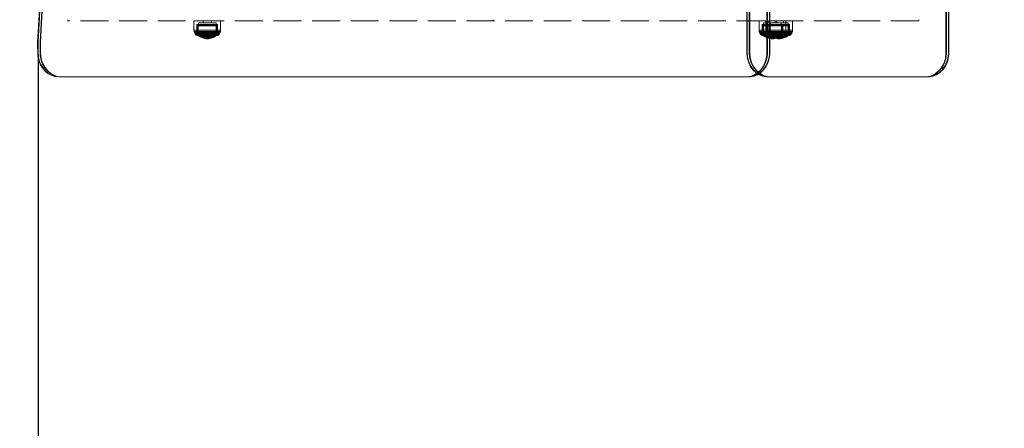
# Model space of a CAD drawing. Units: millimetres. Extents: x -461 to 8985, y -454 to 8186.
# Drawn here: x 2008 to 3006, y 3846 to 4260 of the extents above; entities that cross this region are included whole.
import ezdxf

# ---------------------------------------------------------------- set-up
doc = ezdxf.new("R2010")
doc.units = ezdxf.units.MM
doc.linetypes.add('Dot & Dashed', pattern=[67.027776, 35.277777, -17.638888, 0, -14.111111])
doc.linetypes.add('Hidden Line', pattern=[39.122222, 28.222222, -10.9])
for name, color, linetype in [('Dimensions', 7, 'Continuous'), ('Interior - Furniture', 7, 'Continuous'), ('Structural - Bearing', 7, 'Continuous')]:
    doc.layers.add(name, color=color, linetype=linetype)
for name, color, linetype, lineweight in [('Interior - Furniture _Pen_No__87', 7, 'Continuous', 20), ('Interior - Furniture _Pen_No__89', 7, 'Continuous', 20), ('Structural - Bearing_Pen_No__69', 7, 'Continuous', 20), ('Structural - Bearing_Pen_No__90', 7, 'Continuous', 20)]:
    doc.layers.add(name, color=color, linetype=linetype, lineweight=lineweight)
doc.styles.get("Standard").update_dxf_attribs({"font": 'arial.ttf'})
doc.dimstyles.new('Leikkiset keinu', dxfattribs={"dimtxt": 150, "dimasz": 2.5, "dimexe": 0.06, "dimexo": 0.625, "dimtad": 0, "dimtih": 1, "dimtoh": 1, "dimdec": 0, "dimtxsty": 'Standard', "dimcen": 2.5, "dimadec": 0, "dimazin": 0, "dimtfac": 1, "dimtmove": 0, "dimatfit": 3, "dimfxl": 1, "dimarcsym": 0})

# ---------------------------------------------------------------- blocks, each defined once
blk = doc.blocks.new('00_100101_mice_black')
at = {"layer": 'Interior - Furniture _Pen_No__87', "linetype": 'Continuous'}
for p, q in [((0.09, 10.79), (0, 9.75)), ((0.39, 11.88), (0.09, 10.79)), ((0.5, 10.79), (0.09, 10.79)), ((0.79, 12.74), (0.39, 11.88)), ((0.78, 11.88), (0.39, 11.88)), ((1.3, 10.79), (0.5, 10.79)), ((1.57, 11.88), (0.78, 11.88)), ((1.52, 13.78), (0.79, 12.74)), ((1.17, 12.74), (0.79, 12.74)), ((1.93, 12.74), (1.17, 12.74)), ((2.47, 10.79), (1.3, 10.79)), ((2.34, 14.55), (1.52, 13.78)), ((1.89, 13.78), (1.52, 13.78)), ((2.72, 11.88), (1.57, 11.88)), ((2.61, 13.78), (1.89, 13.78)), ((3.05, 12.74), (1.93, 12.74)), ((2.98, 14.98), (2.34, 14.55)), ((2.68, 14.55), (2.34, 14.55)), ((3.98, 10.79), (2.47, 10.79)), ((3.65, 13.78), (2.61, 13.78)), ((3.35, 14.55), (2.68, 14.55)), ((4.19, 11.88), (2.72, 11.88)), ((3, 3.75), (2.98, 14.98)), ((3.3, 14.98), (2.98, 14.98)), ((4.48, 12.74), (3.05, 12.74)), ((3.93, 14.98), (3.3, 14.98)), ((4.32, 14.55), (3.35, 14.55)), ((5.02, 15.82), (3.65, 14.98)), ((3.95, 14.98), (3.65, 14.98)), ((3.65, 14.98), (3.66, 5.28)), ((5, 13.78), (3.65, 13.78)), ((4.85, 14.98), (3.93, 14.98)), ((4.54, 14.98), (3.95, 14.98)), ((5.78, 10.79), (3.98, 10.79)), ((5.95, 11.88), (4.19, 11.88)), ((5.58, 14.55), (4.32, 14.55)), ((4.34, 14.98), (5.46, 15.63)), ((4.35, 4.61), (4.34, 14.98)), ((6.18, 12.74), (4.48, 12.74)), ((5.4, 14.98), (4.54, 14.98)), ((6.03, 14.98), (4.85, 14.98)), ((6.61, 13.78), (5, 13.78)), ((6.92, 16.76), (5.02, 15.82)), ((5.28, 15.82), (5.02, 15.82)), ((5.79, 15.82), (5.28, 15.82)), ((6.51, 14.98), (5.4, 14.98)), ((5.46, 15.63), (6.87, 16.3)), ((5.7, 15.63), (5.46, 15.63)), ((7.08, 14.55), (5.58, 14.55)), ((6.18, 15.63), (5.7, 15.63)), ((7.81, 10.79), (5.78, 10.79)), ((6.53, 15.82), (5.79, 15.82)), ((7.94, 11.88), (5.95, 11.88)), ((7.44, 14.98), (6.03, 14.98)), ((6.89, 15.63), (6.18, 15.63)), ((8.11, 12.74), (6.18, 12.74)), ((7.83, 14.98), (6.51, 14.98)), ((7.48, 15.82), (6.53, 15.82)), ((8.42, 13.78), (6.61, 13.78)), ((6.87, 16.3), (8.87, 17.02)), ((7.07, 16.3), (6.87, 16.3)), ((7.79, 15.63), (6.89, 15.63)), ((9.53, 17.69), (6.92, 16.76)), ((7.12, 16.76), (6.92, 16.76)), ((7.47, 16.3), (7.07, 16.3)), ((8.77, 14.55), (7.08, 14.55)), ((7.52, 16.76), (7.12, 16.76)), ((9.04, 14.98), (7.44, 14.98)), ((8.05, 16.3), (7.47, 16.3)), ((8.62, 15.82), (7.48, 15.82)), ((8.09, 16.76), (7.52, 16.76)), ((8.87, 15.63), (7.79, 15.63)), ((10.02, 10.79), (7.81, 10.79)), ((9.32, 14.98), (7.83, 14.98)), ((10.09, 11.88), (7.94, 11.88)), ((8.8, 16.3), (8.05, 16.3)), ((8.83, 16.76), (8.09, 16.76)), ((10.2, 12.74), (8.11, 12.74)), ((10.39, 13.78), (8.42, 13.78)), ((9.9, 15.82), (8.62, 15.82)), ((10.6, 14.55), (8.77, 14.55)), ((9.68, 16.3), (8.8, 16.3)), ((9.71, 16.76), (8.83, 16.76)), ((8.87, 17.02), (11.18, 17.54)), ((9.01, 17.02), (8.87, 17.02)), ((10.09, 15.63), (8.87, 15.63)), ((9.29, 17.02), (9.01, 17.02)), ((10.77, 14.98), (9.04, 14.98)), ((9.69, 17.02), (9.29, 17.02)), ((10.94, 14.98), (9.32, 14.98)), ((12.16, 18.26), (9.53, 17.69)), ((9.65, 17.69), (9.53, 17.69)), ((9.89, 17.69), (9.65, 17.69)), ((10.69, 16.3), (9.68, 16.3)), ((10.21, 17.02), (9.69, 17.02)), ((10.71, 16.76), (9.71, 16.76)), ((10.24, 17.69), (9.89, 17.69)), ((11.3, 15.82), (9.9, 15.82)), ((12.33, 10.79), (10.02, 10.79)), ((11.41, 15.63), (10.09, 15.63)), ((12.35, 11.88), (10.09, 11.88)), ((12.39, 12.74), (10.2, 12.74)), ((10.83, 17.02), (10.21, 17.02)), ((10.68, 17.69), (10.24, 17.69)), ((12.45, 13.78), (10.39, 13.78)), ((12.52, 14.55), (10.6, 14.55)), ((11.21, 17.69), (10.68, 17.69)), ((11.78, 16.3), (10.69, 16.3)), ((11.79, 16.76), (10.71, 16.76)), ((12.58, 14.98), (10.77, 14.98)), ((11.54, 17.02), (10.83, 17.02)), ((12.64, 14.98), (10.94, 14.98)), ((11.25, 17.54), (11.18, 17.54)), ((11.82, 17.69), (11.21, 17.69)), ((11.25, 17.55), (12.51, 17.7)), ((11.39, 17.54), (11.25, 17.54)), ((12.76, 15.82), (11.3, 15.82)), ((11.59, 17.54), (11.39, 17.54)), ((12.8, 15.63), (11.41, 15.63)), ((12.3, 17.02), (11.54, 17.02)), ((11.85, 17.54), (11.59, 17.54)), ((12.92, 16.3), (11.78, 16.3)), ((12.92, 16.76), (11.79, 16.76)), ((12.47, 17.69), (11.82, 17.69)), ((12.16, 17.54), (11.85, 17.54)), ((12.2, 18.26), (12.16, 18.26)), ((12.51, 17.54), (12.16, 17.54)), ((13.45, 18.4), (12.2, 18.27)), ((12.28, 18.26), (12.2, 18.26)), ((12.4, 18.26), (12.28, 18.26)), ((13.1, 17.02), (12.3, 17.02)), ((12.33, 10.79), (14.67, 10.79)), ((14.67, 10.79), (12.33, 10.79)), ((12.35, 11.88), (14.65, 11.88)), ((14.65, 11.88), (12.35, 11.88)), ((12.39, 12.74), (14.61, 12.74)), ((14.61, 12.74), (12.39, 12.74)), ((12.55, 18.26), (12.4, 18.26)), ((12.45, 13.78), (14.55, 13.78)), ((14.55, 13.78), (12.45, 13.78)), ((13.15, 17.69), (12.47, 17.69)), ((12.54, 17.7), (12.51, 17.7)), ((12.9, 17.54), (12.51, 17.54)), ((12.52, 14.55), (14.48, 14.55)), ((14.48, 14.55), (12.52, 14.55)), ((12.6, 17.7), (12.54, 17.7)), ((12.73, 18.26), (12.55, 18.26)), ((14.42, 14.98), (12.58, 14.98)), ((12.69, 17.7), (12.6, 17.7)), ((14.36, 14.98), (12.64, 14.98)), ((12.69, 17.71), (13.45, 17.75)), ((12.8, 17.7), (12.69, 17.7)), ((12.93, 18.26), (12.73, 18.26)), ((12.76, 15.82), (14.24, 15.82)), ((14.24, 15.82), (12.76, 15.82)), ((12.93, 17.7), (12.8, 17.7)), ((12.8, 15.63), (14.2, 15.63)), ((14.2, 15.63), (12.8, 15.63)), ((13.3, 17.54), (12.9, 17.54)), ((12.92, 16.76), (14.08, 16.76)), ((14.08, 16.76), (12.92, 16.76)), ((12.92, 16.3), (14.08, 16.3)), ((14.08, 16.3), (12.92, 16.3)), ((13.15, 18.26), (12.93, 18.26)), ((13.08, 17.7), (12.93, 17.7)), ((13.24, 17.7), (13.08, 17.7)), ((13.1, 17.02), (13.9, 17.02)), ((13.9, 17.02), (13.1, 17.02)), ((13.38, 18.26), (13.15, 18.26)), ((13.15, 17.69), (13.85, 17.69)), ((13.85, 17.69), (13.15, 17.69)), ((13.41, 17.7), (13.24, 17.7)), ((13.3, 17.54), (13.7, 17.54)), ((13.7, 17.54), (13.3, 17.54)), ((13.38, 18.26), (13.62, 18.26)), ((13.62, 18.26), (13.38, 18.26)), ((13.41, 17.7), (13.59, 17.7)), ((13.59, 17.7), (13.41, 17.7)), ((13.45, 17.75), (13.45, 18.4)), ((13.47, 18.4), (13.46, 18.4)), ((13.47, 17.75), (13.46, 17.75)), ((13.49, 18.4), (13.47, 18.4)), ((13.49, 17.75), (13.47, 17.75)), ((13.5, 18.4), (13.49, 18.4)), ((13.5, 17.75), (13.49, 17.75)), ((13.5, 18.4), (13.5, 18.4)), ((13.52, 18.4), (13.5, 18.4)), ((13.5, 17.75), (13.5, 17.75)), ((13.52, 17.75), (13.5, 17.75)), ((13.54, 18.4), (13.52, 18.4)), ((13.54, 17.75), (13.52, 17.75)), ((13.54, 18.4), (13.54, 18.4)), ((13.54, 17.75), (13.54, 17.75)), ((13.55, 17.75), (13.55, 18.4)), ((13.55, 18.4), (14.8, 18.27)), ((14.31, 17.71), (13.55, 17.75)), ((13.76, 17.7), (13.59, 17.7)), ((13.85, 18.26), (13.62, 18.26)), ((14.1, 17.54), (13.7, 17.54)), ((13.92, 17.7), (13.76, 17.7)), ((14.07, 18.26), (13.85, 18.26)), ((14.53, 17.69), (13.85, 17.69)), ((14.7, 17.02), (13.9, 17.02)), ((14.07, 17.7), (13.92, 17.7)), ((14.27, 18.26), (14.07, 18.26)), ((14.2, 17.7), (14.07, 17.7)), ((15.21, 16.76), (14.08, 16.76)), ((15.22, 16.3), (14.08, 16.3)), ((14.49, 17.54), (14.1, 17.54)), ((14.31, 17.7), (14.2, 17.7)), ((15.59, 15.63), (14.2, 15.63)), ((15.7, 15.82), (14.24, 15.82)), ((14.45, 18.26), (14.27, 18.26)), ((14.4, 17.7), (14.31, 17.7)), ((16.06, 14.98), (14.36, 14.98)), ((14.46, 17.7), (14.4, 17.7)), ((16.23, 14.98), (14.42, 14.98)), ((14.6, 18.26), (14.45, 18.26)), ((14.49, 17.7), (14.46, 17.7)), ((16.4, 14.55), (14.48, 14.55)), ((15.75, 17.55), (14.49, 17.7)), ((14.84, 17.54), (14.49, 17.54)), ((15.18, 17.69), (14.53, 17.69)), ((16.61, 13.78), (14.55, 13.78)), ((14.72, 18.26), (14.6, 18.26)), ((16.8, 12.74), (14.61, 12.74)), ((16.91, 11.88), (14.65, 11.88)), ((16.98, 10.79), (14.67, 10.79)), ((15.46, 17.02), (14.7, 17.02)), ((14.8, 18.26), (14.72, 18.26)), ((14.84, 18.26), (14.8, 18.26)), ((14.84, 18.26), (17.47, 17.69)), ((15.15, 17.54), (14.84, 17.54)), ((15.41, 17.54), (15.15, 17.54)), ((15.79, 17.69), (15.18, 17.69)), ((16.29, 16.76), (15.21, 16.76)), ((16.31, 16.3), (15.22, 16.3)), ((15.61, 17.54), (15.41, 17.54)), ((16.17, 17.02), (15.46, 17.02)), ((16.91, 15.63), (15.59, 15.63)), ((15.75, 17.54), (15.61, 17.54)), ((17.1, 15.82), (15.7, 15.82)), ((15.82, 17.54), (15.75, 17.54)), ((16.32, 17.69), (15.79, 17.69)), ((18.13, 17.02), (15.82, 17.54)), ((17.68, 14.98), (16.06, 14.98)), ((16.79, 17.02), (16.17, 17.02)), ((17.96, 14.98), (16.23, 14.98)), ((17.29, 16.76), (16.29, 16.76)), ((17.32, 16.3), (16.31, 16.3)), ((16.76, 17.69), (16.32, 17.69)), ((18.23, 14.55), (16.4, 14.55)), ((18.58, 13.78), (16.61, 13.78)), ((17.11, 17.69), (16.76, 17.69)), ((17.31, 17.02), (16.79, 17.02)), ((18.89, 12.74), (16.8, 12.74)), ((18.13, 15.63), (16.91, 15.63)), ((19.06, 11.88), (16.91, 11.88)), ((19.19, 10.79), (16.98, 10.79)), ((18.38, 15.82), (17.1, 15.82)), ((17.35, 17.69), (17.11, 17.69)), ((18.17, 16.76), (17.29, 16.76)), ((17.71, 17.02), (17.31, 17.02)), ((18.2, 16.3), (17.32, 16.3)), ((17.47, 17.69), (17.35, 17.69)), ((17.47, 17.69), (20.08, 16.76)), ((19.17, 14.98), (17.68, 14.98)), ((17.99, 17.02), (17.71, 17.02)), ((19.56, 14.98), (17.96, 14.98)), ((18.13, 17.02), (17.99, 17.02)), ((20.13, 16.3), (18.13, 17.02)), ((19.21, 15.63), (18.13, 15.63)), ((18.91, 16.76), (18.17, 16.76)), ((18.95, 16.3), (18.2, 16.3)), ((19.92, 14.55), (18.23, 14.55)), ((19.52, 15.82), (18.38, 15.82)), ((20.39, 13.78), (18.58, 13.78)), ((20.82, 12.74), (18.89, 12.74)), ((19.48, 16.76), (18.91, 16.76)), ((19.53, 16.3), (18.95, 16.3)), ((21.05, 11.88), (19.06, 11.88)), ((20.49, 14.98), (19.17, 14.98)), ((21.22, 10.79), (19.19, 10.79)), ((20.11, 15.63), (19.21, 15.63)), ((19.88, 16.76), (19.48, 16.76)), ((20.47, 15.82), (19.52, 15.82)), ((19.93, 16.3), (19.53, 16.3)), ((20.97, 14.98), (19.56, 14.98)), ((20.08, 16.76), (19.88, 16.76)), ((21.42, 14.55), (19.92, 14.55)), ((20.13, 16.3), (19.93, 16.3)), ((20.08, 16.76), (21.98, 15.82)), ((20.82, 15.63), (20.11, 15.63)), ((21.54, 15.63), (20.13, 16.3)), ((22, 13.78), (20.39, 13.78)), ((21.21, 15.82), (20.47, 15.82)), ((21.6, 14.98), (20.49, 14.98)), ((21.3, 15.63), (20.82, 15.63)), ((22.52, 12.74), (20.82, 12.74)), ((22.15, 14.98), (20.97, 14.98)), ((22.81, 11.88), (21.05, 11.88)), ((21.72, 15.82), (21.21, 15.82)), ((23.02, 10.79), (21.22, 10.79)), ((21.54, 15.63), (21.3, 15.63)), ((22.68, 14.55), (21.42, 14.55)), ((22.66, 14.98), (21.54, 15.63)), ((22.46, 14.98), (21.6, 14.98)), ((21.98, 15.82), (21.72, 15.82)), ((21.98, 15.82), (23.35, 14.98)), ((23.35, 13.78), (22, 13.78)), ((23.07, 14.98), (22.15, 14.98)), ((23.05, 14.98), (22.46, 14.98)), ((23.95, 12.74), (22.52, 12.74)), ((22.65, 4.61), (22.66, 14.98)), ((23.65, 14.55), (22.68, 14.55)), ((24.28, 11.88), (22.81, 11.88)), ((24.53, 10.79), (23.02, 10.79)), ((23.35, 14.98), (23.05, 14.98)), ((23.7, 14.98), (23.07, 14.98)), ((23.35, 14.98), (23.34, 5.28)), ((24.39, 13.78), (23.35, 13.78)), ((24.32, 14.55), (23.65, 14.55)), ((24.02, 14.98), (23.7, 14.98)), ((25.07, 12.74), (23.95, 12.74)), ((24, 3.75), (24.02, 14.98)), ((24.02, 14.98), (24.66, 14.55)), ((25.43, 11.88), (24.28, 11.88)), ((24.66, 14.55), (24.32, 14.55)), ((25.11, 13.78), (24.39, 13.78)), ((25.7, 10.79), (24.53, 10.79)), ((24.66, 14.55), (25.48, 13.78)), ((25.83, 12.74), (25.07, 12.74)), ((25.48, 13.78), (25.11, 13.78)), ((26.22, 11.88), (25.43, 11.88)), ((25.48, 13.78), (26.21, 12.74)), ((26.5, 10.79), (25.7, 10.79)), ((26.21, 12.74), (25.83, 12.74)), ((26.21, 12.74), (26.61, 11.88)), ((26.61, 11.88), (26.22, 11.88)), ((26.91, 10.79), (26.5, 10.79)), ((26.61, 11.88), (26.91, 10.79)), ((26.91, 10.79), (27, 9.75)), ((0.41, 9.75), (0, 9.75)), ((0, 9.75), (0, 0)), ((0.41, 0), (0, 0)), ((1.22, 9.75), (0.41, 9.75)), ((1.22, 0), (0.41, 0)), ((2.4, 9.75), (1.22, 9.75)), ((2.4, 0), (1.22, 0)), ((3.92, 9.75), (2.4, 9.75)), ((3.92, 0), (2.4, 0)), ((3.32, 3.75), (3, 3.75)), ((3.95, 3.75), (3.32, 3.75)), ((3.66, 5.28), (4.35, 4.61)), ((3.96, 5.28), (3.66, 5.28)), ((5.73, 9.75), (3.92, 9.75)), ((5.73, 0), (3.92, 0)), ((4.87, 3.75), (3.95, 3.75)), ((4.55, 5.28), (3.96, 5.28)), ((4.63, 4.61), (4.35, 4.61)), ((4.5, 2.25), (4.5, 3.75)), ((4.77, 2.25), (4.5, 2.25)), ((5.41, 5.28), (4.55, 5.28)), ((5.18, 4.61), (4.63, 4.61)), ((5.31, 2.25), (4.77, 2.25)), ((6.05, 3.75), (4.87, 3.75)), ((5.98, 4.61), (5.18, 4.61)), ((6.1, 2.25), (5.31, 2.25)), ((6.52, 5.28), (5.41, 5.28)), ((7.77, 9.75), (5.73, 9.75)), ((7.77, 0), (5.73, 0)), ((7.01, 4.61), (5.98, 4.61)), ((7.45, 3.75), (6.05, 3.75)), ((7.11, 2.25), (6.1, 2.25)), ((7.84, 5.28), (6.52, 5.28)), ((8.23, 4.61), (7.01, 4.61)), ((8.32, 2.25), (7.11, 2.25)), ((9.05, 3.75), (7.45, 3.75)), ((9.99, 9.75), (7.77, 9.75)), ((9.99, 0), (7.77, 0)), ((9.33, 5.28), (7.84, 5.28)), ((9.62, 4.61), (8.23, 4.61)), ((9.68, 2.25), (8.32, 2.25)), ((10.77, 3.75), (9.05, 3.75)), ((9.2, 0), (9.2, 2.25)), ((10.94, 5.28), (9.33, 5.28)), ((11.12, 4.61), (9.62, 4.61)), ((11.16, 2.25), (9.68, 2.25)), ((12.32, 9.75), (9.99, 9.75)), ((12.32, 0), (9.99, 0)), ((12.58, 3.75), (10.77, 3.75)), ((12.64, 5.28), (10.94, 5.28)), ((12.7, 4.61), (11.12, 4.61)), ((12.71, 2.25), (11.16, 2.25)), ((12.32, 9.75), (14.68, 9.75)), ((14.68, 9.75), (12.32, 9.75)), ((14.68, 0), (12.32, 0)), ((14.42, 3.75), (12.58, 3.75)), ((12.64, 5.28), (14.36, 5.28)), ((14.36, 5.28), (12.64, 5.28)), ((12.7, 4.61), (14.3, 4.61)), ((14.3, 4.61), (12.7, 4.61)), ((14.29, 2.25), (12.71, 2.25)), ((15.84, 2.25), (14.29, 2.25)), ((15.88, 4.61), (14.3, 4.61)), ((16.06, 5.28), (14.36, 5.28)), ((16.23, 3.75), (14.42, 3.75)), ((17.01, 9.75), (14.68, 9.75)), ((17.01, 0), (14.68, 0)), ((17.32, 2.25), (15.84, 2.25)), ((17.38, 4.61), (15.88, 4.61)), ((17.67, 5.28), (16.06, 5.28)), ((17.95, 3.75), (16.23, 3.75)), ((19.23, 9.75), (17.01, 9.75)), ((19.23, 0), (17.01, 0)), ((18.68, 2.25), (17.32, 2.25)), ((18.77, 4.61), (17.38, 4.61)), ((19.16, 5.28), (17.67, 5.28)), ((17.8, 0), (17.8, 2.25)), ((19.55, 3.75), (17.95, 3.75)), ((19.89, 2.25), (18.68, 2.25)), ((19.99, 4.61), (18.77, 4.61)), ((20.48, 5.28), (19.16, 5.28)), ((21.27, 9.75), (19.23, 9.75)), ((21.27, 0), (19.23, 0)), ((20.95, 3.75), (19.55, 3.75)), ((20.9, 2.25), (19.89, 2.25)), ((21.02, 4.61), (19.99, 4.61)), ((21.59, 5.28), (20.48, 5.28)), ((21.69, 2.25), (20.9, 2.25)), ((22.13, 3.75), (20.95, 3.75)), ((21.82, 4.61), (21.02, 4.61)), ((23.08, 9.75), (21.27, 9.75)), ((23.08, 0), (21.27, 0)), ((22.45, 5.28), (21.59, 5.28)), ((22.23, 2.25), (21.69, 2.25)), ((22.37, 4.61), (21.82, 4.61)), ((23.05, 3.75), (22.13, 3.75)), ((22.5, 2.25), (22.23, 2.25)), ((22.65, 4.61), (22.37, 4.61)), ((23.04, 5.28), (22.45, 5.28)), ((22.5, 2.25), (22.5, 3.75)), ((23.34, 5.28), (22.65, 4.61)), ((23.34, 5.28), (23.04, 5.28)), ((23.68, 3.75), (23.05, 3.75)), ((24.6, 9.75), (23.08, 9.75)), ((24.6, 0), (23.08, 0)), ((24, 3.75), (23.68, 3.75)), ((25.78, 9.75), (24.6, 9.75)), ((25.78, 0), (24.6, 0)), ((26.59, 9.75), (25.78, 9.75)), ((26.59, 0), (25.78, 0)), ((27, 9.75), (26.59, 9.75)), ((27, 0), (26.59, 0)), ((27, 9.75), (27, 0))]:
    blk.add_line(p, q, dxfattribs=at)
blk = doc.blocks.new('00_TEM_Hitech_JK4-2')
at = {"layer": 'Interior - Furniture _Pen_No__89', "linetype": 'Continuous'}
for p, q in [((15.98, 799.24), (12.43, 797.74)), ((16.48, 799.24), (12.93, 797.74)), ((18.48, 799.24), (14.93, 797.74)), ((18.98, 799.24), (15.43, 797.74)), ((19.72, 800), (15.98, 799.24)), ((20.22, 800), (16.48, 799.24)), ((22.22, 800), (18.48, 799.24)), ((22.72, 800), (18.98, 799.24)), ((21.61, 800), (19.72, 800)), ((180.31, 800), (21.61, 800)), ((182.21, 800), (180.31, 800)), ((185.94, 799.24), (182.21, 800)), ((182.71, 800), (182.21, 800)), ((186.44, 799.24), (182.71, 800)), ((184.71, 800), (182.71, 800)), ((188.44, 799.24), (184.71, 800)), ((185.21, 800), (184.71, 800)), ((188.94, 799.24), (185.21, 800)), ((189.5, 797.74), (185.94, 799.24)), ((190, 797.74), (186.44, 799.24)), ((192, 797.74), (188.44, 799.24)), ((192.5, 797.74), (188.94, 799.24)), ((197.6, 799.24), (194.04, 797.74)), ((198.1, 799.24), (194.54, 797.74)), ((200.1, 799.24), (196.54, 797.74)), ((200.6, 799.24), (197.04, 797.74)), ((201.34, 800), (197.6, 799.24)), ((201.84, 800), (198.1, 799.24)), ((203.84, 800), (200.1, 799.24)), ((204.34, 800), (200.6, 799.24)), ((201.34, 800), (201.84, 800)), ((201.84, 800), (203.84, 800)), ((203.84, 800), (204.34, 800)), ((206.23, 800), (204.34, 800)), ((902.38, 800), (206.23, 800)), ((903.71, 799.59), (899.38, 800)), ((904.21, 799.59), (899.88, 800)), ((906.21, 799.59), (901.88, 800)), ((906.71, 799.59), (902.38, 800)), ((907.34, 798.35), (903.71, 799.59)), ((907.84, 798.35), (904.21, 799.59)), ((909.84, 798.35), (906.21, 799.59)), ((910.34, 798.35), (906.71, 799.59)), ((3.81, 789.39), (1.91, 785.61)), ((4.31, 789.39), (2.41, 785.61)), ((6.24, 792.75), (3.81, 789.39)), ((6.74, 792.75), (4.31, 789.39)), ((6.31, 789.39), (4.41, 785.61)), ((6.81, 789.39), (4.91, 785.61)), ((9.14, 795.56), (6.24, 792.75)), ((8.74, 792.75), (6.31, 789.39)), ((9.64, 795.56), (6.74, 792.75)), ((9.24, 792.75), (6.81, 789.39)), ((11.64, 795.56), (8.74, 792.75)), ((12.43, 797.74), (9.14, 795.56)), ((12.14, 795.56), (9.24, 792.75)), ((12.93, 797.74), (9.64, 795.56)), ((14.93, 797.74), (11.64, 795.56)), ((15.43, 797.74), (12.14, 795.56)), ((185.43, 789.39), (183.53, 785.61)), ((185.93, 789.39), (184.03, 785.61)), ((187.86, 792.75), (185.43, 789.39)), ((188.36, 792.75), (185.93, 789.39)), ((187.93, 789.39), (186.03, 785.61)), ((188.43, 789.39), (186.53, 785.61)), ((190.76, 795.56), (187.86, 792.75)), ((190.36, 792.75), (187.93, 789.39)), ((191.26, 795.56), (188.36, 792.75)), ((190.86, 792.75), (188.43, 789.39)), ((192.78, 795.56), (189.5, 797.74)), ((193.28, 795.56), (190, 797.74)), ((193.26, 795.56), (190.36, 792.75)), ((194.04, 797.74), (190.76, 795.56)), ((193.76, 795.56), (190.86, 792.75)), ((194.54, 797.74), (191.26, 795.56)), ((195.28, 795.56), (192, 797.74)), ((195.78, 795.56), (192.5, 797.74)), ((195.68, 792.75), (192.78, 795.56)), ((196.54, 797.74), (193.26, 795.56)), ((196.18, 792.75), (193.28, 795.56)), ((197.04, 797.74), (193.76, 795.56)), ((198.18, 792.75), (195.28, 795.56)), ((198.11, 789.39), (195.68, 792.75)), ((198.68, 792.75), (195.78, 795.56)), ((198.61, 789.39), (196.18, 792.75)), ((200.01, 785.61), (198.11, 789.39)), ((200.61, 789.39), (198.18, 792.75)), ((200.51, 785.61), (198.61, 789.39)), ((201.11, 789.39), (198.68, 792.75)), ((202.51, 785.61), (200.61, 789.39)), ((203.01, 785.61), (201.11, 789.39)), ((910.73, 796.4), (907.34, 798.35)), ((911.23, 796.4), (907.84, 798.35)), ((913.23, 796.4), (909.84, 798.35)), ((913.73, 796.4), (910.34, 798.35)), ((913.77, 793.8), (910.73, 796.4)), ((914.27, 793.8), (911.23, 796.4)), ((916.27, 793.8), (913.23, 796.4)), ((916.77, 793.8), (913.73, 796.4)), ((916.38, 790.63), (913.77, 793.8)), ((916.88, 790.63), (914.27, 793.8)), ((918.88, 790.63), (916.27, 793.8)), ((918.47, 786.98), (916.38, 790.63)), ((919.38, 790.63), (916.77, 793.8)), ((918.97, 786.98), (916.88, 790.63)), ((920.97, 786.98), (918.88, 790.63)), ((921.47, 786.98), (919.38, 790.63)), ((0.62, 781.5), (0, 776.53)), ((1.12, 781.5), (0.5, 776.53)), ((1.91, 785.61), (0.62, 781.5)), ((2.41, 785.61), (1.12, 781.5)), ((3.12, 781.5), (2.5, 776.53)), ((3.62, 781.5), (3, 776.53)), ((4.41, 785.61), (3.12, 781.5)), ((4.91, 785.61), (3.62, 781.5)), ((182.24, 781.5), (181.58, 777.19)), ((182.74, 781.5), (182.08, 777.19)), ((183.53, 785.61), (182.24, 781.5)), ((184.03, 785.61), (182.74, 781.5)), ((184.74, 781.5), (184.08, 777.19)), ((185.24, 781.5), (184.58, 777.19)), ((186.03, 785.61), (184.74, 781.5)), ((186.53, 785.61), (185.24, 781.5)), ((201.3, 781.5), (200.01, 785.61)), ((201.8, 781.5), (200.51, 785.61)), ((201.96, 777.19), (201.3, 781.5)), ((202.46, 777.19), (201.8, 781.5)), ((203.8, 781.5), (202.51, 785.61)), ((204.3, 781.5), (203.01, 785.61)), ((204.46, 777.19), (203.8, 781.5)), ((204.96, 777.19), (204.3, 781.5)), ((919.99, 782.97), (918.47, 786.98)), ((920.49, 782.97), (918.97, 786.98)), ((920.87, 778.71), (919.99, 782.97)), ((921.37, 778.71), (920.49, 782.97)), ((922.49, 782.97), (920.97, 786.98)), ((922.99, 782.97), (921.47, 786.98)), ((923.37, 778.71), (922.49, 782.97)), ((923.87, 778.71), (922.99, 782.97)), ((0, 776.53), (0, 617.75)), ((0.5, 776.53), (0.5, 617.75)), ((2.5, 776.53), (2.5, 617.75)), ((3, 776.53), (3, 617.75)), ((181.58, 777.19), (181.58, 775)), ((181.58, 775), (181.58, 403)), ((182.08, 777.19), (182.08, 775)), ((182.08, 775), (182.08, 403)), ((184.08, 777.19), (184.08, 775)), ((184.08, 775), (184.08, 403)), ((184.58, 777.19), (184.58, 775)), ((184.58, 775), (184.58, 403)), ((201.96, 775), (201.96, 777.19)), ((201.96, 425.5), (201.96, 775)), ((202.46, 775), (202.46, 777.19)), ((202.46, 425.5), (202.46, 775)), ((204.46, 775), (204.46, 777.19)), ((204.46, 425.5), (204.46, 775)), ((204.96, 775), (204.96, 777.19)), ((204.96, 425.5), (204.96, 775)), ((920.99, 776.53), (920.87, 778.71)), ((920.99, 765.24), (920.99, 776.53)), ((921.49, 776.53), (921.37, 778.71)), ((921.49, 765.24), (921.49, 776.53)), ((923.49, 776.53), (923.37, 778.71)), ((923.49, 765.24), (923.37, 778.71)), ((923.49, 765.24), (923.49, 776.53)), ((923.99, 765.24), (923.87, 778.71)), ((903.37, 433.67), (920.99, 765.24)), ((903.87, 433.67), (921.49, 765.24)), ((905.87, 433.67), (923.49, 765.24)), ((906.37, 433.67), (923.99, 765.24))]:
    blk.add_line(p, q, dxfattribs=at)
blk = doc.blocks.new('Beam_3', base_point=(-2160, 1816.98))
at = {"layer": 'Structural - Bearing_Pen_No__69', "linetype": 'Dot & Dashed'}
blk.add_line((-2160, 1816.98), (-2160, 1817.98), dxfattribs=at)
at = {"layer": 'Structural - Bearing_Pen_No__90', "linetype": 'Hidden Line'}
for p, q in [((-2591.41, 1816.98), (-2591.41, 1817.98)), ((-1728.59, 1816.98), (-1728.59, 1817.98)), ((-1728.59, 1816.98), (-2591.41, 1816.98))]:
    blk.add_line(p, q, dxfattribs=at)
blk = doc.blocks.new('*D283')
at = {"layer": 'Defpoints', "color": 0}
for p in [(2489.56, 6929.45), (-233.43, 612.41), (3817.71, 612.41)]:
    blk.add_point(p, dxfattribs=at)
at = {"layer": 'Dimensions', "color": 0, "lineweight": -2}
for p, q in [((2488.94, 6929.45), (-233.49, 6929.45)), ((-233.43, 6926.95), (-233.43, 3848.13)), ((-233.43, 614.91), (-233.43, 3693.73)), ((3817.08, 612.41), (-233.49, 612.41))]:
    blk.add_line(p, q, dxfattribs=at)
at = {"layer": 'Dimensions', "color": 0}
for points in [[(-233.01, 6926.95), (-233.84, 6926.95), (-233.43, 6929.45)], [(-233.84, 614.91), (-233.01, 614.91), (-233.43, 612.41)]]:
    blk.add_solid(points, dxfattribs=at)
at = {"layer": 'Dimensions', "color": 0, "insert": (-233.43, 3770.93), "char_height": 150, "attachment_point": 5}
blk.add_mtext('6317', dxfattribs=at)
blk = doc.blocks.new('*D285')
at = {"layer": 'Defpoints', "color": 0}
for p in [(1447.01, 5391.07), (4364.19, 5391.07), (3655.43, 2016.09)]:
    blk.add_point(p, dxfattribs=at)
at = {"layer": 'Dimensions', "color": 0, "lineweight": -2}
for p, q in [((4363.56, 5391.07), (1446.95, 5391.07)), ((1447.01, 5388.57), (1447.01, 3780.78)), ((1447.01, 2018.59), (1447.01, 3626.38)), ((3654.81, 2016.09), (1446.95, 2016.09))]:
    blk.add_line(p, q, dxfattribs=at)
at = {"layer": 'Dimensions', "color": 0}
for points in [[(1447.42, 5388.57), (1446.59, 5388.57), (1447.01, 5391.07)], [(1446.59, 2018.59), (1447.42, 2018.59), (1447.01, 2016.09)]]:
    blk.add_solid(points, dxfattribs=at)
at = {"layer": 'Dimensions', "color": 0, "insert": (1447.01, 3703.58), "char_height": 150, "attachment_point": 5}
blk.add_mtext('3375', dxfattribs=at)
blk = doc.blocks.new('*D286')
at = {"layer": 'Defpoints', "color": 0}
for p in [(2026.21, 4225.88), (6984.76, 2203.87), (6984.76, 1293.74)]:
    blk.add_point(p, dxfattribs=at)
at = {"layer": 'Dimensions', "color": 0, "lineweight": -2}
for p, q in [((2026.21, 4225.26), (2026.21, 1293.68)), ((6984.76, 2203.25), (6984.76, 1293.68)), ((2028.71, 1293.74), (4277.99, 1293.74)), ((6982.26, 1293.74), (4732.99, 1293.74))]:
    blk.add_line(p, q, dxfattribs=at)
at = {"layer": 'Dimensions', "color": 0}
for points in [[(2028.71, 1294.15), (2028.71, 1293.32), (2026.21, 1293.74)], [(6982.26, 1293.32), (6982.26, 1294.15), (6984.76, 1293.74)]]:
    blk.add_solid(points, dxfattribs=at)
at = {"layer": 'Dimensions', "color": 0, "insert": (4505.49, 1293.74), "char_height": 150, "attachment_point": 5}
blk.add_mtext('4959', dxfattribs=at)

msp = doc.modelspace()

# ---------------------------------------------------------------- block references
at = {"layer": 'Interior - Furniture', "color": 104, "linetype": 'Continuous', "lineweight": 20, "true_color": 0x029e21, "zscale": 1000, "rotation": 180}
for name, p in [('00_TEM_Hitech_JK4-2', (2949.7, 5002.41)), ('00_100101_mice_black', (2211.21, 4259.39)), ('00_100101_mice_black', (2784.22, 4259.39)), ('00_100101_mice_black', (2791.21, 4259.39))]:
    msp.add_blockref(name, p, dxfattribs=at)
at = {"layer": 'Structural - Bearing', "color": 132, "lineweight": 20, "true_color": 0x00bfbf}
msp.add_blockref('Beam_3', (2487.71, 4259.39), dxfattribs=at)

# ---------------------------------------------------------------- dimensions: what is measured, and where the dimension line sits
at = {"layer": 'Dimensions'}
for base, p1, p2, picture, middle in [((-233.43, 612.41), (2489.56, 6929.45), (3817.71, 612.41), '*D283', (-233.43, 3770.93)), ((1447.01, 5391.07), (3655.43, 2016.09), (4364.19, 5391.07), '*D285', (1447.01, 3703.58))]:
    dim = msp.add_linear_dim(base=base, p1=p1, p2=p2, angle=90, dimstyle='Leikkiset keinu', dxfattribs=at)
    dim.commit()
    dim.dimension.update_dxf_attribs({"geometry": picture, "text_midpoint": middle})
dim = msp.add_linear_dim(base=(6984.76, 1293.74), p1=(2026.21, 4225.88), p2=(6984.76, 2203.87), dimstyle='Leikkiset keinu', dxfattribs=at)
dim.commit()
dim.dimension.update_dxf_attribs({"geometry": '*D286', "text_midpoint": (4505.49, 1293.74)})

doc.saveas('drawing.dxf')
